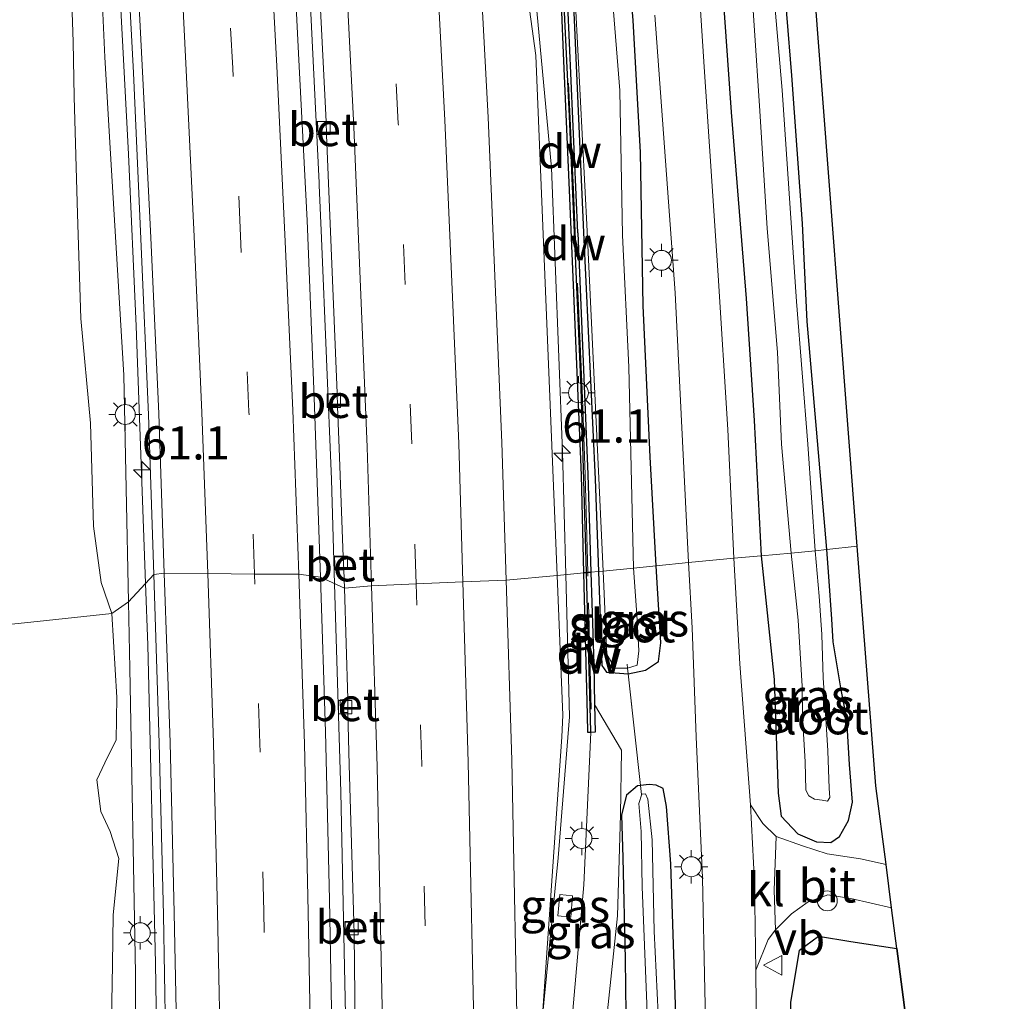
# Model space of a CAD drawing. Units: metres. Extents: x 100277 to 109942, y 499998 to 506250.
# Drawn here: x 109795 to 109869, y 505294 to 505368 of the extents above; entities that cross this region are included whole.
import ezdxf
from ezdxf.enums import TextEntityAlignment as Align

# ---------------------------------------------------------------- set-up
doc = ezdxf.new("R2010")
doc.units = ezdxf.units.M
doc.linetypes.add('IE-TERREINAFSCHEIDING', pattern=[10, 8, -2])
doc.linetypes.add('VW-3-9_STREEP', pattern=[12, 3, -9])
doc.layers.get('0').update_dxf_attribs({"lineweight": 25})
for name, color, linetype, lineweight in [('B-ME-AM-KILOMETR-S-B1', 7, 'Continuous', 18), ('B-ME-BV-GELEIDECONSTRUCTIE-GELEIDERAIL-L-B1', 213, 'BV-GELEIDERAIL', 18), ('B-ME-GW-KRUINLIJN-L-B1', 93, 'Continuous', 18), ('B-ME-GW-TEENLIJN-L-B1', 93, 'Continuous', 18), ('B-ME-IE-GRASLAND-GV-B6', 93, 'Continuous', 18), ('B-ME-IE-HULPGEOMETRIE-L-B1', 53, 'Continuous', 18), ('B-ME-IE-MEUBILAIR_WEGMEUBILAIR-LICHTMAST-S-B1', 8, 'Continuous', 18), ('B-ME-IE-TERREINAFSCHEIDING-RASTERHEKWERK-L-B1', 8, 'IE-TERREINAFSCHEIDING', 18), ('B-ME-OG-WATER-GV-B6', 153, 'Continuous', 18), ('B-ME-VH-VERH_SOORT-BETON-OVERIG-GV-B6', 8, 'IE-TERREINAFSCHEIDING-NATUURLIJK-HOUTWAL', 18), ('B-ME-VH-VERH_SOORT-BITUMEN-GV-B6', 8, 'IE-TERREINAFSCHEIDING-NATUURLIJK-HOUTWAL', 18), ('B-ME-VH-VERH_SOORT-KLINKERS-GV-B6', 8, 'IE-TERREINAFSCHEIDING-NATUURLIJK-HOUTWAL', 18), ('B-ME-VV-KOLK-S-B1', 8, 'Continuous', 18), ('B-ME-VW-MARKERING-39STREEP-015-L-B1', 255, 'VW-3-9_STREEP', 18), ('B-ME-VW-MARKERING-STREEP-015-L-B1', 7, 'Continuous', 18), ('B-ME-VW-MEUBILAIR_WEGMEUBILAIR-SLAGBOOM-S-B1', 8, 'Continuous', 18), ('B-ME-VW-MEUBILAIR_WEGMEUBILAIR-VERKEERSBORD-S-B1', 8, 'Continuous', 18)]:
    doc.layers.add(name, color=color, linetype=linetype, lineweight=lineweight)
for name, color, linetype in [('B-ME-GC-DAMWAND-GV-B6', 10, 'Continuous'), ('B-ME-GC-DAMWAND-L-B1', 10, 'Continuous'), ('B-ME-GR-BOS-GV-B6', 10, 'Continuous'), ('B-ME-GW-INSTEEKWATERGANG-L-B1', 10, 'Continuous'), ('B-ME-KG-KADASTRAAL-OPNAMEDTMGRENS-L-B1', 10, 'Continuous')]:
    doc.layers.add(name, color=color, linetype=linetype)
doc.styles.add('NLCS-ISO', font='NLCS-ISO.TTF')
doc.linetypes.add('BV-GELEIDERAIL', pattern='A,10,-3,[108,NLCS.SHX,S=1,R=0,X=0,Y=0],-3', length=16)
doc.linetypes.add('IE-TERREINAFSCHEIDING-NATUURLIJK-HOUTWAL', pattern='A,7,-1.5,[67,NLCS.SHX,S=0.75,R=45,X=0,Y=0],-1.5,7,-1.5,[70,NLCS.SHX,S=0.75,R=0,X=0,Y=0],-1.5', length=20)

# ---------------------------------------------------------------- blocks, each defined once
blk = doc.blocks.new('hecto')
for p, q in [((0, 0.625), (-0.625, 0)), ((0, -0.625), (0, 0.625)), ((-0.625, 0), (0.625, 0)), ((0.625, 0), (0, -0.625))]:
    blk.add_line(p, q)
blk = doc.blocks.new('lantaarnpaal')
for p, q in [((-0.884, 0.884), (-0.53, 0.53)), ((0, 0.75), (0, 1.25)), ((0.53, 0.53), (0.884, 0.884)), ((-0.75, 0), (-1.25, 0)), ((0.75, 0), (1.25, 0)), ((-0.53, -0.53), (-0.884, -0.884)), ((0.53, -0.53), (0.884, -0.884)), ((0, -0.75), (0, -1.25))]:
    blk.add_line(p, q)
blk.add_circle((0, 0), 0.75)
blk = doc.blocks.new('kolk')
blk.add_lwpolyline([(-0.5, -0.5), (0.5, -0.5), (0.5, 0.5), (-0.5, 0.5)], close=True)
blk = doc.blocks.new('dtb')
blk.add_circle((0, 0), 0.75)
blk = doc.blocks.new('verkeersbord')
for p, q in [((0, 0.75), (-0.75, -0.625)), ((0.75, -0.625), (0, 0.75)), ((-0.75, -0.625), (0.75, -0.625))]:
    blk.add_line(p, q)

msp = doc.modelspace()

# ---------------------------------------------------------------- linework, layer by layer
at = {"layer": 'B-ME-BV-GELEIDECONSTRUCTIE-GELEIDERAIL-L-B1'}
msp.add_line((109817.7099, 505355.7551, 1.8144), (109817.875, 505351.7585, 1.8226), dxfattribs=at)
for points in [[(109805.1995, 505566.8046, 1.7471), (109805.384, 505563.841, 1.746), (109806.762, 505541.065, 1.788), (109808.228, 505517.169, 1.8), (109809.659, 505494.002, 1.812), (109811.099, 505470.372, 1.808), (109812.473, 505446.653, 1.812), (109813.863, 505423.921, 1.824), (109815.291, 505401.201, 1.83), (109816.604, 505378.378, 1.821), (109817.703, 505355.923, 1.814), (109817.7099, 505355.7551, 1.8144)], [(109797.0024, 505464.8009, 1.5394), (109797.01, 505464.672, 1.539), (109798.519, 505441.031, 1.633), (109800.054, 505415.418, 1.543), (109801.55, 505391.185, 1.652), (109802.755, 505369.47, 1.733), (109803.361, 505358.092, 1.711), (109803.927, 505345.148, 1.774), (109804.6447, 505325.8134, 1.7431)], [(109836.2577, 505326.4666, 2.1222), (109836.015, 505335.698, 2.144), (109835.173, 505357.057, 2.1), (109834.078, 505368.856, 2.122), (109831.034, 505385.866, 2.064), (109829.9637, 505395.0639, 2.068)], [(109817.875, 505351.7585, 1.8226), (109818.624, 505333.621, 1.86), (109818.8618, 505325.7776, 1.8637)], [(109834.2925, 505284.6605, 2.1488), (109834.384, 505291.98, 2.115), (109835.681, 505305.169, 2.133), (109836.539, 505315.769, 2.101), (109836.2577, 505326.4666, 2.1222)], [(109804.6447, 505325.8134, 1.7431), (109804.817, 505321.171, 1.838), (109805.389, 505297.253, 1.794), (109805.752, 505274.439, 1.746), (109805.896, 505251.647, 1.789), (109805.906, 505228.719, 1.785), (109805.837, 505216.683, 1.798), (109805.7253, 505210.8281, 1.7908)], [(109818.8618, 505325.7776, 1.8637), (109819.337, 505310.101, 1.871), (109819.792, 505288.605, 1.9), (109820.033, 505265.435, 1.901), (109820.056, 505240.692, 1.917), (109819.906, 505216.75, 1.981), (109819.47, 505193.717, 1.983), (109818.819, 505170.369, 2.038), (109817.971, 505147.372, 2.042), (109816.912, 505123.346, 2.13), (109815.8426, 505103.3744, 2.2437)]]:
    msp.add_polyline3d(points, dxfattribs=at)
at = {"layer": 'B-ME-GC-DAMWAND-GV-B6'}
for points in [[(109837.6288, 505326.6093, 1.1545), (109837.445, 505333.956, 1.153), (109836.547, 505355.381, 1.144), (109836.0906, 505365.6811, 1.1332), (109835.953, 505368.786, 1.13), (109834.7616, 505390.4365, 0.313), (109835.2796, 505390.4825, -0.623), (109836.399, 505369.307, -0.528), (109837.149, 505352.163, -0.415), (109837.156, 505352.162, -0.415), (109837.916, 505334.001, -0.443), (109838.143, 505326.6531, -0.2917), (109837.9059, 505326.6329, 1.2943), (109837.6288, 505326.6093, 1.1545)], [(109837.6288, 505326.6093, 1.1545), (109837.9059, 505326.6329, 1.2943), (109838.143, 505326.6531, -0.2917), (109838.357, 505319.723, -0.149), (109838.4195, 505316.698, 0.014), (109838.4625, 505314.614, 0.97), (109838.1315, 505314.6041, 1.145), (109837.9295, 505314.598, 1.157), (109837.8965, 505315.9097, 1.1567), (109837.6288, 505326.6093, 1.1545)]]:
    msp.add_polyline3d(points, dxfattribs=at)
at = {"layer": 'B-ME-GC-DAMWAND-L-B1'}
msp.add_line((109838.1518, 505314.669, 1.265), (109837.8133, 505326.6251, 1.2476), dxfattribs=at)
msp.add_polyline3d([(109837.8133, 505326.6251, 1.2476), (109837.4202, 505340.5071, 1.273), (109836.5432, 505360.94, 1.248), (109835.9592, 505372.9407, 1.16), (109835.0651, 505390.4119, 0.482)], dxfattribs=at)
at = {"layer": 'B-ME-GR-BOS-GV-B6'}
msp.add_polyline3d([(109855.222, 505238.031, 0.001), (109853.91, 505237.888, 0.385), (109853.876, 505240.565, 0.361), (109853.626, 505251.004, 0.295), (109853.725, 505262.763, 0.271), (109853.401, 505274.852, 0.286), (109853.026, 505284.918, 0.253), (109853.192, 505294.276, 0.235), (109853.85, 505298.213, 0.346), (109855.266, 505299.276, 0.475), (109857.717, 505298.874, 0.454), (109861.175, 505298.338, 0.544), (109862.951, 505284.652, -0.118), (109867.878, 505246.017, -0.022), (109867.912, 505241.016, -0.001), (109855.222, 505238.031, 0.001)], dxfattribs=at)
at = {"layer": 'B-ME-GW-INSTEEKWATERGANG-L-B1'}
for points in [[(109843.05, 505327.128, 0.079), (109842.607, 505335.329, 0.094), (109842.091, 505346.676, 0.082), (109841.888, 505358.237, 0.115), (109841.316, 505368.144, 0.094), (109840.331, 505380.53, -0.023)], [(109855.895, 505328.353, -0.64), (109855.129, 505337.395, -0.668), (109854.408, 505345.509, -0.587), (109854.061, 505352.88, -0.62), (109853.254, 505364.013, -0.626), (109852.508, 505373.25, -0.626)], [(109847.901, 505372.648, -0.017), (109848.701, 505361.25, -0.041), (109849.839, 505347.236, -0.029), (109850.441, 505338.05, 0.049), (109850.965, 505327.885, 0.013)], [(109836.838, 505369.317, -0.689), (109837.584, 505352.19, -0.757), (109838.467, 505333.638, -0.741), (109838.713, 505326.7017, -0.5192)], [(109850.965, 505327.885, 0.013), (109851.929, 505318.57, -0.016), (109852.236, 505310.041, 0.205), (109852.472, 505308.289, 0.151), (109853.72, 505306.967, 0.184), (109855.133, 505306.383, 0.244), (109856.207, 505306.314, 0.271), (109856.859, 505306.782, 0.304), (109857.532, 505307.97, 0.223), (109857.837, 505309.353, -0.034), (109857.609, 505312.19, -0.403), (109857.41, 505315.595, -0.442), (109856.964, 505317.954, -0.733), (109856.364, 505321.402, -0.685), (109856.274, 505323.105, -0.649), (109856.056, 505326.314, -0.634), (109855.895, 505328.353, -0.64)], [(109840.9568, 505318.9999, -0.03), (109842.268, 505319.281, -0.016), (109843.233, 505319.925, 0.07), (109843.406, 505321.34, 0.241), (109843.131, 505325.853, 0.196), (109843.05, 505327.128, 0.079)], [(109838.713, 505326.7017, -0.5192), (109838.964, 505319.625, -0.293), (109839.333, 505319.133, -0.042), (109840.9568, 505318.9999, -0.03)], [(109841.8731, 505310.6089, 0.18), (109841.652, 505310.587, 0.397), (109840.838, 505309.877, 0.256), (109840.451, 505308.405, 0.124), (109840.548, 505305.162, 0.067), (109840.738, 505297.559, 0.445), (109840.791, 505291.392, 0.301), (109841.124, 505284.649, 0.244), (109840.987, 505278.855, 0.262), (109841.11, 505273.549, 0.226), (109841.169, 505265.058, 0.199), (109840.958, 505258.229, 0.241), (109841.099, 505251.377, 0.28), (109840.897, 505243.82, 0.379), (109840.625, 505238.072, 0.364), (109840.359, 505227.648, 0.367), (109839.774, 505217.662, 0.37), (109839.386, 505207.865, 0.409), (109839.105, 505200.289, 0.436), (109838.663, 505192.56, 0.451), (109838.384, 505186.109, 0.412), (109838.22, 505181.093, 0.373), (109838.055, 505173.992, 0.379)], [(109841.561, 505168.059, 0.532), (109841.996, 505179.349, 0.499), (109842.167, 505186.827, 0.478), (109842.609, 505196.414, 0.409), (109842.941, 505203.985, 0.409), (109843.728, 505216.922, 0.457), (109844.064, 505223.342, 0.487), (109844.407, 505230.662, 0.502), (109844.656, 505242.086, 0.475), (109844.882, 505251.497, 0.508), (109845.135, 505265.456, 0.466), (109844.857, 505275.496, 0.388), (109844.738, 505284.952, 0.394), (109844.599, 505291.867, 0.385), (109844.166, 505304.718, 0.373), (109843.841, 505309.033, 0.337), (109843.589, 505310.382, 0.337), (109843.062, 505310.633, 0.394), (109842.53, 505310.674, 0.379), (109841.8731, 505310.6089, 0.18)]]:
    msp.add_polyline3d(points, dxfattribs=at)
at = {"layer": 'B-ME-GW-KRUINLIJN-L-B1'}
for points in [[(109801.9913, 505358.5485, 0.5454), (109801.588, 505365.389, 0.739), (109800.533, 505388.559, 0.794), (109798.923, 505412.517, 0.72), (109798.889, 505412.67, 0.706), (109797.583, 505436.407, 0.658), (109795.798, 505461.287, 0.66), (109794.121, 505486.431, 0.579), (109792.84, 505511.011, 0.591), (109791.151, 505535.015, 0.512), (109789.831, 505558.453, 0.569), (109789.0138, 505570.1471, 0.5017), (109788.673, 505570.638, 0.682), (109785.904, 505571.207, 0.577), (109783.148, 505572.242, 0.442), (109781.725, 505573.236, 0.298), (109781.195, 505576.256, 0.193), (109780.789, 505579.46, 0.253), (109780.826, 505582.059, 0.262)], [(109803.355, 505324.429, 0.808), (109802.998, 505341.475, 0.852), (109801.9913, 505358.5485, 0.5454)], [(109803.355, 505324.429, 0.808), (109803.46, 505319.414, 0.795), (109803.878, 505296.504, 0.916), (109803.999, 505272.623, 0.918), (109804.392, 505249.944, 0.937), (109804.328, 505226.673, 0.861), (109803.971, 505202.654, 0.921), (109803.338, 505178.007, 0.853), (109803.007, 505164.547, 0.913), (109802.002, 505158.305, 0.87), (109799.986, 505153.297, 0.827), (109800.281, 505148.518, 0.816), (109800.066, 505143.239, 0.922), (109798.306, 505130.873, 0.866), (109797.609, 505116.964, 0.969), (109796.219, 505093.066, 1.121), (109795.825, 505081.998, 1.173), (109796.908, 505070.513, 1.355), (109797.441, 505058.188, 1.519), (109796.3899, 505048.0366, 1.6144)], [(109835.8012, 505282.5287, 1.099), (109837.605, 505303.148, 1.205), (109838.1315, 505314.6041, 1.145)]]:
    msp.add_polyline3d(points, dxfattribs=at)
at = {"layer": 'B-ME-GW-TEENLIJN-L-B1'}
for points in [[(109799.024, 505371.73, -0.353), (109799.207, 505366.54, -0.443), (109799.282, 505362.397, -0.497)], [(109799.282, 505362.397, -0.497), (109799.532, 505353.596, -0.479), (109799.781, 505345.721, -0.515), (109800.502, 505337.865, -0.461), (109800.716, 505330.11, -0.476), (109801.311, 505325.881, -0.362), (109802.109, 505323.552, 0.028)], [(109802.109, 505323.552, 0.028), (109802.472, 505317.235, 0.268), (109802.425, 505314.02, 0.28), (109801.787, 505312.74, 0.349), (109800.979, 505311.028, 0.283), (109801.273, 505308.66, 0.25), (109801.988, 505307.138, 0.244), (109802.64, 505305.105, 0.268), (109802.196, 505300.878, 0.151), (109802.157, 505297.138, 0.259), (109802.061, 505291.489, 0.223)], [(109838.8298, 505286.4666, 0.457), (109838.945, 505289.375, 0.402), (109840.149, 505300.797, 0.367), (109840.381, 505308.4064, 0.124), (109840.4521, 505313.274, 0.286), (109838.4195, 505316.698, 0.014)]]:
    msp.add_polyline3d(points, dxfattribs=at)
at = {"layer": 'B-ME-IE-GRASLAND-GV-B6'}
for points in [[(109800.533, 505388.559, 0.794), (109801.588, 505365.389, 0.739), (109801.9913, 505358.5485, 0.5454), (109802.998, 505341.475, 0.852), (109803.355, 505324.429, 0.808), (109802.109, 505323.552, 0.028), (109801.311, 505325.881, -0.362), (109800.716, 505330.11, -0.476), (109800.502, 505337.865, -0.461), (109799.781, 505345.721, -0.515), (109799.532, 505353.596, -0.479), (109799.282, 505362.397, -0.497), (109799.207, 505366.54, -0.443), (109799.024, 505371.73, -0.353)], [(109803.0032, 505377.8808, 0.9439), (109803.7456, 505364.2014, 0.9435), (109804.2992, 505351.7299, 0.9841), (109804.8631, 505338.4814, 1.0373), (109805.2653, 505326.4795, 1.0081), (109803.355, 505324.429, 0.808), (109802.998, 505341.475, 0.852), (109801.9913, 505358.5485, 0.5454), (109801.588, 505365.389, 0.739), (109800.533, 505388.559, 0.794)], [(109835.6092, 505326.3991, 1.3175), (109834.017, 505365.498, 1.271), (109831.295, 505385.202, 1.23)], [(109840.331, 505380.53, -0.023), (109841.316, 505368.144, 0.094), (109841.888, 505358.237, 0.115), (109842.091, 505346.676, 0.082), (109842.607, 505335.329, 0.094), (109843.05, 505327.128, 0.079), (109841.3447, 505326.9606, -0.955), (109840.9999, 505342.0644, -0.956), (109840.5239, 505351.991, -0.956), (109840.3159, 505362.8648, -0.956), (109839.2266, 505376.6516, -0.956)], [(109842.953, 505368.537, 0.214), (109844.48, 505347.646, 0.355), (109845.482, 505327.366, 0.367), (109843.05, 505327.128, 0.079), (109842.607, 505335.329, 0.094), (109842.091, 505346.676, 0.082), (109841.888, 505358.237, 0.115), (109841.316, 505368.144, 0.094), (109840.331, 505380.53, -0.023)], [(109817.2331, 505380.4244, 1.0153), (109818.2351, 505360.5439, 1.0233), (109817.5698, 505360.5082, 1.0127), (109817.6239, 505359.5522, 1.0334), (109818.2575, 505359.5509, 1.014), (109819.0575, 505340.0993, 1.0311), (109818.3095, 505340.0587, 1.0285), (109818.3415, 505339.0926, 1.044), (109819.0835, 505339.1143, 1.0491), (109819.212, 505335.968, 1.004), (109819.5147, 505327.8046, 1.0438), (109818.8557, 505327.7732, 1.0479), (109818.9003, 505326.8181, 1.0201), (109819.5583, 505326.8278, 1.0602), (109819.6011, 505325.4363, 1.3007), (109817.7993, 505326.2681, 1.2764)], [(109847.901, 505372.648, -0.017), (109848.701, 505361.25, -0.041), (109849.839, 505347.236, -0.029), (109850.441, 505338.05, 0.049), (109850.965, 505327.885, 0.013), (109848.914, 505327.702, 0.367), (109848.442, 505337.371, 0.247), (109847.729, 505348.951, 0.202), (109846.669, 505364.662, 0.136), (109845.701, 505379.78, -0.023)], [(109817.7993, 505326.2681, 1.2764), (109817.3254, 505339.7757, 1.2725), (109816.792, 505353.0852, 1.2489), (109816.1504, 505365.6438, 1.226), (109815.481, 505379.2534, 1.2116)], [(109855.895, 505328.353, -0.64), (109855.03, 505328.256, -1.351), (109854.461, 505336.265, -1.352), (109853.61, 505346.995, -1.352), (109853.246, 505352.541, -1.352), (109852.541, 505362.892, -1.352), (109851.425, 505375.648, -1.352)], [(109850.01, 505374.202, -1.352), (109850.865, 505361.344, -1.352), (109851.41, 505352.503, -1.352), (109852.197, 505343.203, -1.352), (109852.494, 505336.268, -1.352), (109853.208, 505328.086, -1.351), (109850.965, 505327.885, 0.013), (109850.441, 505338.05, 0.049), (109849.839, 505347.236, -0.029), (109848.701, 505361.25, -0.041), (109847.901, 505372.648, -0.017)], [(109854.839, 505372.087, -0.476), (109858.182, 505328.61, -0.706), (109855.895, 505328.353, -0.64), (109855.129, 505337.395, -0.668), (109854.408, 505345.509, -0.587), (109854.061, 505352.88, -0.62), (109853.254, 505364.013, -0.626), (109852.508, 505373.25, -0.626)], [(109852.508, 505373.25, -0.626), (109853.254, 505364.013, -0.626), (109854.061, 505352.88, -0.62), (109854.408, 505345.509, -0.587), (109855.129, 505337.395, -0.668), (109855.895, 505328.353, -0.64)], [(109799.024, 505371.73, -0.353), (109799.207, 505366.54, -0.443), (109799.282, 505362.397, -0.497), (109799.532, 505353.596, -0.479), (109799.781, 505345.721, -0.515), (109800.502, 505337.865, -0.461), (109800.716, 505330.11, -0.476), (109801.311, 505325.881, -0.362), (109802.109, 505323.552, 0.028), (109796.486, 505322.951, -0.448), (109791.889, 505322.46, -0.505), (109792.798, 505331.84, -0.518), (109793.061, 505342.13, -0.446), (109793.443, 505351.923, -0.491), (109794.09, 505363.578, -0.53), (109794.491, 505367.062, -0.44), (109794.522, 505369.763, -0.563)], [(109836.998, 505369.353, -1.013), (109837.862, 505352.283, -1.011), (109838.755, 505333.71, -1.033), (109839.0725, 505326.7373, -1.0283), (109838.713, 505326.7017, -0.5192), (109838.467, 505333.638, -0.741), (109837.584, 505352.19, -0.757), (109836.838, 505369.317, -0.689)], [(109835.953, 505368.786, 1.13), (109836.0906, 505365.6811, 1.1332), (109836.547, 505355.381, 1.144), (109837.445, 505333.956, 1.153), (109837.6288, 505326.6093, 1.1545), (109835.6092, 505326.3991, 1.3175)], [(109836.838, 505369.317, -0.689), (109837.584, 505352.19, -0.757), (109838.467, 505333.638, -0.741), (109838.713, 505326.7017, -0.5192), (109838.143, 505326.6531, -0.2917), (109837.916, 505334.001, -0.443), (109837.156, 505352.162, -0.415), (109837.149, 505352.163, -0.415), (109836.399, 505369.307, -0.528)], [(109855.895, 505328.353, -0.64), (109858.182, 505328.61, -0.706), (109859.587, 505310.574, -0.1), (109860.355, 505304.655, 0.508), (109858.431, 505305.082, 0.445), (109855.934, 505305.46, 0.445), (109854.058, 505306.061, 0.445), (109852.097, 505306.769, 0.403), (109851.088, 505307.757, 0.373), (109850.147, 505309.142, 0.454), (109849.361, 505319.769, 0.445), (109848.914, 505327.702, 0.367), (109850.965, 505327.885, 0.013), (109851.929, 505318.57, -0.016), (109852.236, 505310.041, 0.205), (109852.472, 505308.289, 0.151), (109853.72, 505306.967, 0.184), (109855.133, 505306.383, 0.244), (109856.207, 505306.314, 0.271), (109856.859, 505306.782, 0.304), (109857.532, 505307.97, 0.223), (109857.837, 505309.353, -0.034), (109857.609, 505312.19, -0.403), (109857.41, 505315.595, -0.442), (109856.964, 505317.954, -0.733), (109856.364, 505321.402, -0.685), (109856.274, 505323.105, -0.649), (109856.056, 505326.314, -0.634), (109855.895, 505328.353, -0.64)], [(109855.895, 505328.353, -0.64), (109856.056, 505326.314, -0.634), (109856.274, 505323.105, -0.649), (109856.364, 505321.402, -0.685), (109856.964, 505317.954, -0.733), (109857.41, 505315.595, -0.442), (109857.609, 505312.19, -0.403), (109857.837, 505309.353, -0.034), (109857.532, 505307.97, 0.223), (109856.859, 505306.782, 0.304), (109856.207, 505306.314, 0.271), (109855.133, 505306.383, 0.244), (109853.72, 505306.967, 0.184), (109852.472, 505308.289, 0.151), (109852.236, 505310.041, 0.205), (109851.929, 505318.57, -0.016), (109850.965, 505327.885, 0.013), (109853.208, 505328.086, -1.351), (109853.736, 505323.043, -1.351), (109854.042, 505318.066, -1.351), (109854.08, 505315.782, -1.351), (109854.275, 505312.377, -1.351), (109854.319, 505310.265, -1.351), (109854.534, 505309.84, -1.351), (109854.96, 505309.586, -1.351), (109855.56, 505309.499, -1.351), (109855.947, 505309.423, -1.351), (109856.12, 505309.699, -1.351), (109856.074, 505310.391, -1.351), (109855.98, 505313.216, -1.351), (109855.817, 505315.642, -1.351), (109855.622, 505318.697, -1.351), (109855.534, 505321.959, -1.351), (109855.321, 505324.849, -1.351), (109855.03, 505328.256, -1.351), (109855.895, 505328.353, -0.64)], [(109840.9568, 505318.9999, -0.03), (109840.9091, 505319.4371, -1.02), (109841.617, 505319.655, -1.135), (109841.7433, 505320.7228, -0.955), (109841.6047, 505323.4652, -0.955), (109841.3447, 505326.9606, -0.955), (109843.05, 505327.128, 0.079), (109843.131, 505325.853, 0.196), (109843.406, 505321.34, 0.241), (109843.233, 505319.925, 0.07), (109842.268, 505319.281, -0.016), (109840.9568, 505318.9999, -0.03)], [(109841.8731, 505310.6089, 0.18), (109840.9568, 505318.9999, -0.03), (109842.268, 505319.281, -0.016), (109843.233, 505319.925, 0.07), (109843.406, 505321.34, 0.241), (109843.131, 505325.853, 0.196), (109843.05, 505327.128, 0.079), (109845.482, 505327.366, 0.367), (109845.758, 505322.47, 0.418), (109846.076, 505314.272, 0.499), (109846.541, 505303.657, 0.52), (109846.722, 505295.194, 0.481), (109847.052, 505281.852, 0.517), (109847.092, 505272.113, 0.541), (109846.961, 505258.754, 0.577), (109846.75, 505250.691, 0.604), (109846.649, 505237.096, 0.634), (109844.846, 505209.458, 0.586), (109842.126, 505153.178, 0.643)], [(109803.007, 505164.547, 0.913), (109803.338, 505178.007, 0.853), (109803.971, 505202.654, 0.921), (109804.328, 505226.673, 0.861), (109804.392, 505249.944, 0.937), (109803.999, 505272.623, 0.918), (109803.878, 505296.504, 0.916), (109803.46, 505319.414, 0.795), (109803.355, 505324.429, 0.808), (109805.2653, 505326.4795, 1.0081), (109805.6692, 505313.7826, 1.066), (109805.984, 505300.8728, 1.059), (109806.2232, 505287.5011, 1.0243), (109806.4995, 505269.7564, 1.0687), (109806.5603, 505257.163, 1.0366), (109806.5747, 505244.9436, 1.0392), (109806.6118, 505233.2291, 1.0608), (109806.5965, 505221.1997, 1.0771), (109806.4851, 505210.4634, 1.0786), (109806.1927, 505196.8297, 1.0239), (109805.888, 505184.1777, 1.0349), (109805.5589, 505173.1546, 1.051)], [(109834.532, 505293.694, 1.32), (109835.974, 505314.256, 1.304), (109836.037, 505315.895, 1.33), (109835.6092, 505326.3991, 1.3175), (109837.6288, 505326.6093, 1.1545), (109837.8965, 505315.9097, 1.1567), (109837.9295, 505314.598, 1.157), (109838.1315, 505314.6041, 1.145), (109837.605, 505303.148, 1.205), (109835.8012, 505282.5287, 1.099)], [(109838.945, 505289.375, 0.402), (109840.149, 505300.797, 0.367), (109840.381, 505308.4064, 0.124), (109840.4521, 505313.274, 0.286), (109838.4195, 505316.698, 0.014), (109838.357, 505319.723, -0.149), (109838.143, 505326.6531, -0.2917), (109838.713, 505326.7017, -0.5192), (109838.964, 505319.625, -0.293), (109839.333, 505319.133, -0.042), (109840.9568, 505318.9999, -0.03), (109841.8731, 505310.6089, 0.18), (109841.652, 505310.587, 0.397), (109840.838, 505309.877, 0.256), (109840.451, 505308.405, 0.124), (109840.548, 505305.162, 0.067), (109840.738, 505297.559, 0.445), (109840.791, 505291.392, 0.301)], [(109838.713, 505326.7017, -0.5192), (109839.0725, 505326.7373, -1.0283), (109839.358, 505320.466, -1.024), (109839.984, 505319.43, -0.895), (109840.9091, 505319.4371, -1.02), (109840.9568, 505318.9999, -0.03), (109839.333, 505319.133, -0.042), (109838.964, 505319.625, -0.293), (109838.713, 505326.7017, -0.5192)], [(109818.7447, 505288.2826, 1.3102), (109818.4727, 505302.0221, 1.3034), (109818.1749, 505314.6413, 1.316), (109817.7993, 505326.2681, 1.2764), (109819.6011, 505325.4363, 1.3007), (109819.8567, 505317.1175, 1.0719), (109819.2759, 505317.0512, 1.0747), (109819.3112, 505316.0976, 1.0418), (109819.8694, 505316.1071, 1.0309), (109819.972, 505312.153, 1.001), (109820.3043, 505300.361, 1.091), (109819.6692, 505300.3124, 1.0228), (109819.6762, 505299.3887, 1.112), (109820.3397, 505299.3901, 1.085), (109820.469, 505287.913, 1.108)], [(109802.061, 505291.489, 0.223), (109802.157, 505297.138, 0.259), (109802.196, 505300.878, 0.151), (109802.64, 505305.105, 0.268), (109801.988, 505307.138, 0.244), (109801.273, 505308.66, 0.25), (109800.979, 505311.028, 0.283), (109801.787, 505312.74, 0.349), (109802.425, 505314.02, 0.28), (109802.472, 505317.235, 0.268), (109802.109, 505323.552, 0.028), (109803.355, 505324.429, 0.808), (109803.46, 505319.414, 0.795), (109803.878, 505296.504, 0.916), (109803.999, 505272.623, 0.918)], [(109734.653, 505293.478, 0.145), (109736.34, 505297.234, -0.223), (109738.548, 505296.138, -0.145), (109740.11, 505296.291, -0.121), (109742.524, 505296.882, -0.076), (109750.224, 505299.392, 0.004), (109760.66, 505302.498, -0.001), (109771.59, 505306.754, 0.028), (109781.672, 505310.731, 0.118), (109789.315, 505313.805, 0.124), (109790.802, 505314.791, 0.049), (109791.101, 505315.571, -0.133), (109791.36, 505316.611, -0.265), (109791.529, 505318.69, -0.505), (109791.889, 505322.46, -0.505), (109796.486, 505322.951, -0.448), (109802.109, 505323.552, 0.028), (109802.472, 505317.235, 0.268), (109802.425, 505314.02, 0.28), (109801.787, 505312.74, 0.349), (109800.979, 505311.028, 0.283)], [(109838.1315, 505314.6041, 1.145), (109838.4625, 505314.614, 0.97), (109838.4195, 505316.698, 0.014), (109840.4521, 505313.274, 0.286), (109840.381, 505308.4064, 0.124), (109840.149, 505300.797, 0.367), (109838.945, 505289.375, 0.402), (109838.8298, 505286.4666, 0.457), (109838.496, 505286.453, 0.464), (109837.3191, 505286.4332, 0.812), (109837.3591, 505283.4877, 0.7669), (109838.34, 505283.521, 0.572), (109838.344, 505282.584, 0.576), (109835.8012, 505282.5287, 1.099), (109837.605, 505303.148, 1.205), (109838.1315, 505314.6041, 1.145)], [(109800.979, 505311.028, 0.283), (109801.273, 505308.66, 0.25), (109801.988, 505307.138, 0.244), (109802.64, 505305.105, 0.268), (109802.196, 505300.878, 0.151), (109802.157, 505297.138, 0.259), (109802.061, 505291.489, 0.223), (109802.267, 505286.177, 0.232), (109802.743, 505280.716, 0.292), (109802.549, 505275.585, 0.4), (109802.633, 505271.002, 0.307), (109802.414, 505265.844, 0.199), (109802.531, 505257.364, 0.169), (109802.179, 505249.834, 0.202), (109802.011, 505240.216, 0.199), (109801.691, 505232.739, 0.229), (109801.774, 505224.677, 0.121), (109800.938, 505214.362, 0.088), (109802.298, 505198.722, 0.127), (109802.229, 505185.289, 0.148), (109801.242, 505172.545, 0.139)], [(109840.791, 505291.392, 0.301), (109840.738, 505297.559, 0.445), (109840.548, 505305.162, 0.067), (109840.451, 505308.405, 0.124), (109840.838, 505309.877, 0.256), (109841.652, 505310.587, 0.397), (109841.8731, 505310.6089, 0.18), (109842.53, 505310.674, 0.379), (109843.062, 505310.633, 0.394), (109843.589, 505310.382, 0.337), (109843.841, 505309.033, 0.337), (109844.166, 505304.718, 0.373), (109844.599, 505291.867, 0.385)], [(109841.561, 505168.059, 0.532), (109841.996, 505179.349, 0.499), (109842.167, 505186.827, 0.478), (109842.609, 505196.414, 0.409), (109842.941, 505203.985, 0.409), (109843.728, 505216.922, 0.457), (109844.064, 505223.342, 0.487), (109844.407, 505230.662, 0.502), (109844.656, 505242.086, 0.475), (109844.882, 505251.497, 0.508), (109845.135, 505265.456, 0.466), (109844.857, 505275.496, 0.388), (109844.738, 505284.952, 0.394), (109844.599, 505291.867, 0.385), (109844.166, 505304.718, 0.373), (109843.841, 505309.033, 0.337), (109843.589, 505310.382, 0.337), (109843.062, 505310.633, 0.394), (109842.53, 505310.674, 0.379), (109841.8731, 505310.6089, 0.18)], [(109843.209, 505293.434, -0.262), (109842.909, 505299.647, -0.262), (109842.764, 505306.523, -0.262), (109842.434, 505309.587, -0.262), (109842.253, 505309.991, -0.262), (109841.983, 505309.951, -0.262), (109841.744, 505309.252, -0.262), (109841.929, 505307.154, -0.262), (109842.015, 505302.976, -0.262), (109842.349, 505294.195, -0.262)], [(109836.643, 505300.705, 1.346), (109835.652, 505300.8, 1.373), (109835.813, 505302.403, 1.374), (109836.762, 505302.312, 1.358), (109836.643, 505300.705, 1.346)], [(109836.643, 505300.705, 1.346), (109836.762, 505302.312, 1.358), (109835.813, 505302.403, 1.374), (109835.652, 505300.8, 1.373), (109836.643, 505300.705, 1.346)], [(109850.627, 505288.664, 0.463), (109850.556, 505296.729, 0.493), (109851.491, 505299.024, 0.433), (109852.037, 505299.764, 0.433), (109853.229, 505300.944, 0.463), (109854.493, 505301.866, 0.511), (109855.367, 505302.156, 0.484), (109855.962, 505302.39, 0.511), (109857.7, 505302.118, 0.499), (109860.776, 505301.415, 0.469), (109861.175, 505298.338, 0.544), (109857.717, 505298.874, 0.454), (109855.266, 505299.276, 0.475), (109853.85, 505298.213, 0.346), (109853.192, 505294.276, 0.235)]]:
    msp.add_polyline3d(points, dxfattribs=at)
at = {"layer": 'B-ME-IE-HULPGEOMETRIE-L-B1'}
msp.add_polyline3d([(109791.889, 505322.46, -0.505), (109796.486, 505322.951, -0.448), (109802.109, 505323.552, 0.028), (109803.355, 505324.429, 0.808), (109805.2653, 505326.4795, 1.0081), (109806.0503, 505326.563, 1.081), (109809.3382, 505326.5507, 1.1821), (109812.8276, 505326.4982, 1.2656), (109816.1731, 505326.494, 1.3246), (109817.7993, 505326.2681, 1.2764), (109819.6011, 505325.4363, 1.3007), (109821.6446, 505325.626, 1.1384), (109825.0045, 505325.7662, 1.2174), (109828.522, 505325.9127, 1.2728), (109831.7814, 505326.0488, 1.3331), (109835.6092, 505326.3991, 1.3175), (109837.6288, 505326.6093, 1.1545), (109837.9059, 505326.6329, 1.2943), (109838.143, 505326.6531, -0.2917), (109838.713, 505326.7017, -0.5192), (109839.0725, 505326.7373, -1.0283), (109841.3447, 505326.9606, -0.955), (109843.05, 505327.128, 0.079), (109845.482, 505327.366, 0.367), (109848.914, 505327.702, 0.367), (109850.965, 505327.885, 0.013), (109853.208, 505328.086, -1.351), (109855.03, 505328.256, -1.351), (109855.895, 505328.353, -0.64), (109858.182, 505328.61, -0.706)], dxfattribs=at)
at = {"layer": 'B-ME-IE-TERREINAFSCHEIDING-RASTERHEKWERK-L-B1'}
for p, q in [((109838.175, 505316.3475, 1.285), (109837.9059, 505326.6329, 1.2943)), ((109840.9091, 505319.4371, -1.02), (109840.877, 505319.731, -1.02)), ((109840.9568, 505318.9999, -0.03), (109840.9091, 505319.4371, -1.02)), ((109841.8731, 505310.6089, 0.18), (109840.9568, 505318.9999, -0.03)), ((109841.9483, 505309.9197, 0.14), (109841.8731, 505310.6089, 0.18))]:
    msp.add_line(p, q, dxfattribs=at)
msp.add_polyline3d([(109837.9059, 505326.6329, 1.2943), (109837.714, 505333.9706, 1.301), (109837.4789, 505340.3891, 1.286), (109836.8299, 505355.4368, 1.282), (109836.434, 505364.2576, 1.287)], dxfattribs=at)
at = {"layer": 'B-ME-KG-KADASTRAAL-OPNAMEDTMGRENS-L-B1'}
for points in [[(109858.182, 505328.61, -0.706), (109854.839, 505372.087, -0.476), (109852.342, 505406.07, -0.431), (109849.284, 505440.566, 0.178), (109848.882, 505444.406, 0.163), (109848.048, 505452.431, -0.521), (109846.867, 505484.357, -0.5), (109849.532, 505486.755, -0.491), (109869.902, 505492.524, -0.476), (109897.594, 505495.191, -0.317), (109922.793, 505496.72, -0.368), (109940.716, 505495.621, -0.344), (109940.709, 505497.905, -0.554), (109940.707, 505498.724, -1.352), (109940.704, 505503.348, -1.352), (109940.709, 505504.351, -0.896), (109940.73, 505508.684, -0.98), (109931.36, 505529.806, -1.166), (109924.536, 505537.662, -1.277), (109924.023, 505538.253, -1.922), (109923.026, 505539.429, -1.922), (109922.392, 505540.159, -1.124), (109883.7, 505584.716, -0.992)], [(109846.649, 505237.096, 0.634), (109850.454, 505237.511, 0.541), (109853.91, 505237.888, 0.385), (109855.222, 505238.031, 0.001), (109867.912, 505241.016, -0.001), (109867.878, 505246.017, -0.022), (109862.951, 505284.652, -0.118), (109861.175, 505298.338, 0.544), (109860.776, 505301.415, 0.469), (109860.355, 505304.655, 0.508), (109859.587, 505310.574, -0.1), (109858.182, 505328.61, -0.706)]]:
    msp.add_polyline3d(points, dxfattribs=at)
at = {"layer": 'B-ME-OG-WATER-GV-B6'}
for points in [[(109839.2266, 505376.6516, -0.956), (109840.3159, 505362.8648, -0.956), (109840.5239, 505351.991, -0.956), (109840.9999, 505342.0644, -0.956), (109841.3447, 505326.9606, -0.955), (109839.0725, 505326.7373, -1.0283), (109838.755, 505333.71, -1.033), (109837.862, 505352.283, -1.011), (109836.998, 505369.353, -1.013)], [(109851.425, 505375.648, -1.352), (109852.541, 505362.892, -1.352), (109853.246, 505352.541, -1.352), (109853.61, 505346.995, -1.352), (109854.461, 505336.265, -1.352), (109855.03, 505328.256, -1.351), (109853.208, 505328.086, -1.351)], [(109853.208, 505328.086, -1.351), (109852.494, 505336.268, -1.352), (109852.197, 505343.203, -1.352), (109851.41, 505352.503, -1.352), (109850.865, 505361.344, -1.352), (109850.01, 505374.202, -1.352)], [(109856.12, 505309.699, -1.351), (109855.947, 505309.423, -1.351), (109855.56, 505309.499, -1.351), (109854.96, 505309.586, -1.351), (109854.534, 505309.84, -1.351), (109854.319, 505310.265, -1.351), (109854.275, 505312.377, -1.351), (109854.08, 505315.782, -1.351), (109854.042, 505318.066, -1.351), (109853.736, 505323.043, -1.351), (109853.208, 505328.086, -1.351), (109855.03, 505328.256, -1.351), (109855.321, 505324.849, -1.351), (109855.534, 505321.959, -1.351), (109855.622, 505318.697, -1.351), (109855.817, 505315.642, -1.351), (109855.98, 505313.216, -1.351), (109856.074, 505310.391, -1.351), (109856.12, 505309.699, -1.351)], [(109839.0725, 505326.7373, -1.0283), (109841.3447, 505326.9606, -0.955), (109841.6047, 505323.4652, -0.955), (109841.7433, 505320.7228, -0.955), (109841.617, 505319.655, -1.135), (109840.9091, 505319.4371, -1.02), (109839.984, 505319.43, -0.895), (109839.358, 505320.466, -1.024), (109839.0725, 505326.7373, -1.0283)], [(109841.744, 505309.252, -0.262), (109841.983, 505309.951, -0.262), (109842.253, 505309.991, -0.262), (109842.434, 505309.587, -0.262), (109842.764, 505306.523, -0.262), (109842.909, 505299.647, -0.262), (109843.209, 505293.434, -0.262), (109843.343, 505284.341, -0.262), (109843.465, 505276.331, -0.262), (109843.383, 505268.905, -0.262), (109843.428, 505260.994, -0.262), (109843.305, 505252.815, -0.262), (109843.01, 505244.542, -0.262), (109843.188, 505237.316, -0.262), (109842.747, 505228.885, -0.262), (109842.354, 505222.302, -0.262), (109842.032, 505211.579, -0.262), (109841.643, 505204.363, -0.262), (109841.434, 505198.308, -0.262), (109841.11, 505190.15, -0.262), (109840.77, 505180.496, -0.262), (109840.436, 505172.528, -0.262)], [(109839.576, 505170.469, -0.262), (109839.828, 505177.838, -0.262), (109840.229, 505190.568, -0.262), (109840.664, 505203.273, -0.262), (109841.04, 505212.876, -0.262), (109841.828, 505226.425, -0.262), (109842.317, 505232.134, -0.262), (109842.191, 505238.673, -0.262), (109842.099, 505243.059, -0.262), (109842.461, 505247.474, -0.262), (109842.647, 505254.343, -0.262), (109842.655, 505259.514, -0.262), (109842.749, 505266.823, -0.262), (109842.727, 505272.907, -0.262), (109842.727, 505278.969, -0.262), (109842.538, 505284.898, -0.262), (109842.349, 505294.195, -0.262), (109842.015, 505302.976, -0.262), (109841.929, 505307.154, -0.262), (109841.744, 505309.252, -0.262)]]:
    msp.add_polyline3d(points, dxfattribs=at)
at = {"layer": 'B-ME-VH-VERH_SOORT-BETON-OVERIG-GV-B6'}
for points in [[(109818.2575, 505359.5509, 1.014), (109817.6239, 505359.5522, 1.0334), (109817.5698, 505360.5082, 1.0127), (109818.2351, 505360.5439, 1.0233), (109818.2575, 505359.5509, 1.014)], [(109819.0835, 505339.1143, 1.0491), (109818.3415, 505339.0926, 1.044), (109818.3095, 505340.0587, 1.0285), (109819.0575, 505340.0993, 1.0311), (109819.0835, 505339.1143, 1.0491)], [(109819.5583, 505326.8278, 1.0602), (109818.9003, 505326.8181, 1.0201), (109818.8557, 505327.7732, 1.0479), (109819.5147, 505327.8046, 1.0438), (109819.5583, 505326.8278, 1.0602)], [(109819.8567, 505317.1175, 1.0719), (109819.8694, 505316.1071, 1.0309), (109819.3112, 505316.0976, 1.0418), (109819.2759, 505317.0512, 1.0747), (109819.8567, 505317.1175, 1.0719)], [(109820.3043, 505300.361, 1.091), (109820.3397, 505299.3901, 1.085), (109819.6762, 505299.3887, 1.112), (109819.6692, 505300.3124, 1.0228), (109820.3043, 505300.361, 1.091)]]:
    msp.add_polyline3d(points, dxfattribs=at)
at = {"layer": 'B-ME-VH-VERH_SOORT-BITUMEN-GV-B6'}
for points in [[(109831.295, 505385.202, 1.23), (109834.017, 505365.498, 1.271), (109835.6092, 505326.3991, 1.3175), (109831.7814, 505326.0488, 1.3331), (109828.522, 505325.9127, 1.2728), (109825.0045, 505325.7662, 1.2174), (109821.6446, 505325.626, 1.1384), (109819.6011, 505325.4363, 1.3007), (109819.5583, 505326.8278, 1.0602), (109819.5147, 505327.8046, 1.0438), (109819.212, 505335.968, 1.004), (109819.0835, 505339.1143, 1.0491), (109819.0575, 505340.0993, 1.0311), (109818.2575, 505359.5509, 1.014), (109818.2351, 505360.5439, 1.0233), (109817.2331, 505380.4244, 1.0153)], [(109845.701, 505379.78, -0.023), (109846.669, 505364.662, 0.136), (109847.729, 505348.951, 0.202), (109848.442, 505337.371, 0.247), (109848.914, 505327.702, 0.367), (109845.482, 505327.366, 0.367), (109844.48, 505347.646, 0.355), (109842.953, 505368.537, 0.214)], [(109815.481, 505379.2534, 1.2116), (109816.1504, 505365.6438, 1.226), (109816.792, 505353.0852, 1.2489), (109817.3254, 505339.7757, 1.2725)], [(109817.3254, 505339.7757, 1.2725), (109817.7993, 505326.2681, 1.2764), (109816.1731, 505326.494, 1.3246), (109812.8276, 505326.4982, 1.2656), (109809.3382, 505326.5507, 1.1821), (109806.0503, 505326.563, 1.081), (109805.2653, 505326.4795, 1.0081), (109804.8631, 505338.4814, 1.0373), (109804.2992, 505351.7299, 0.9841), (109803.7456, 505364.2014, 0.9435), (109803.0032, 505377.8808, 0.9439)], [(109848.914, 505327.702, 0.367), (109849.361, 505319.769, 0.445), (109850.147, 505309.142, 0.454), (109850.46, 505303.34, 0.415), (109850.556, 505296.729, 0.493), (109850.627, 505288.664, 0.463), (109850.786, 505275.187, 0.487), (109850.814, 505262.631, 0.532), (109850.811, 505252.93, 0.538), (109850.588, 505244.509, 0.511), (109850.454, 505237.511, 0.541), (109846.649, 505237.096, 0.634), (109846.75, 505250.691, 0.604), (109846.961, 505258.754, 0.577), (109847.092, 505272.113, 0.541), (109847.052, 505281.852, 0.517), (109846.722, 505295.194, 0.481), (109846.541, 505303.657, 0.52), (109846.076, 505314.272, 0.499), (109845.758, 505322.47, 0.418), (109845.482, 505327.366, 0.367), (109848.914, 505327.702, 0.367)], [(109806.2232, 505287.5011, 1.0243), (109805.984, 505300.8728, 1.059), (109805.6692, 505313.7826, 1.066), (109805.2653, 505326.4795, 1.0081), (109806.0503, 505326.563, 1.081), (109809.3382, 505326.5507, 1.1821), (109812.8276, 505326.4982, 1.2656), (109816.1731, 505326.494, 1.3246), (109817.7993, 505326.2681, 1.2764), (109818.1749, 505314.6413, 1.316), (109818.4727, 505302.0221, 1.3034), (109818.7447, 505288.2826, 1.3102)], [(109820.469, 505287.913, 1.108), (109820.3397, 505299.3901, 1.085), (109820.3043, 505300.361, 1.091), (109819.972, 505312.153, 1.001), (109819.8694, 505316.1071, 1.0309), (109819.8567, 505317.1175, 1.0719), (109819.6011, 505325.4363, 1.3007), (109821.6446, 505325.626, 1.1384), (109825.0045, 505325.7662, 1.2174), (109828.522, 505325.9127, 1.2728), (109831.7814, 505326.0488, 1.3331), (109835.6092, 505326.3991, 1.3175), (109836.037, 505315.895, 1.33), (109835.974, 505314.256, 1.304), (109834.532, 505293.694, 1.32)], [(109860.776, 505301.415, 0.469), (109857.7, 505302.118, 0.499), (109855.962, 505302.39, 0.511), (109855.367, 505302.156, 0.484), (109854.493, 505301.866, 0.511), (109853.229, 505300.944, 0.463), (109852.037, 505299.764, 0.433), (109851.933, 505302.735, 0.415), (109852.097, 505306.769, 0.403), (109854.058, 505306.061, 0.445), (109855.934, 505305.46, 0.445), (109858.431, 505305.082, 0.445), (109860.355, 505304.655, 0.508), (109860.776, 505301.415, 0.469)]]:
    msp.add_polyline3d(points, dxfattribs=at)
at = {"layer": 'B-ME-VH-VERH_SOORT-KLINKERS-GV-B6'}
msp.add_polyline3d([(109852.037, 505299.764, 0.433), (109851.491, 505299.024, 0.433), (109850.556, 505296.729, 0.493), (109850.46, 505303.34, 0.415), (109850.147, 505309.142, 0.454), (109851.088, 505307.757, 0.373), (109852.097, 505306.769, 0.403), (109851.933, 505302.735, 0.415), (109852.037, 505299.764, 0.433)], dxfattribs=at)
at = {"layer": 'B-ME-VW-MARKERING-39STREEP-015-L-B1'}
for points in [[(109812.8276, 505326.4982, 1.2656), (109812.4227, 505338.715, 1.2764), (109811.7872, 505351.933, 1.2649), (109811.2037, 505364.5594, 1.2143), (109810.4663, 505378.1702, 1.2267), (109809.1502, 505401.0801, 1.2139), (109807.7854, 505423.128, 1.1495), (109806.3423, 505447.7337, 1.1172), (109806.2974, 505448.4457, 1.1149), (109804.9779, 505469.4084, 1.0463), (109803.4955, 505493.5829, 0.9865), (109802.0195, 505517.6916, 0.9864), (109800.5314, 505542.0339, 0.9612), (109799.1598, 505563.5286, 0.951), (109797.8524, 505584.7702, 0.9213)], [(109825.0045, 505325.7662, 1.2174), (109824.682, 505336.298, 1.213), (109823.658, 505360.39, 1.204), (109822.408, 505384.488, 1.187), (109820.984, 505408.592, 1.138), (109819.304, 505436.38, 1.09), (109818.5042, 505449.1809, 1.0611), (109817.697, 505462.099, 1.032)], [(109814.119, 505257.0222, 1.328), (109814.04, 505269.7083, 1.328), (109813.8595, 505287.5676, 1.3433), (109813.5391, 505301.1268, 1.2915), (109813.2525, 505313.7631, 1.2958), (109812.8276, 505326.4982, 1.2656)], [(109818.326, 505050.0974, 2.0015), (109819.887, 505071.015, 1.779), (109821.463, 505095.105, 1.601), (109822.866, 505119.186, 1.495), (109823.995, 505143.273, 1.406), (109824.9, 505167.424, 1.378), (109825.621, 505191.569, 1.349), (109826.081, 505215.708, 1.338), (109826.268, 505239.785, 1.304), (109826.215, 505263.941, 1.297), (109825.923, 505288.048, 1.256), (109825.421, 505312.162, 1.223), (109825.0045, 505325.7662, 1.2174)]]:
    msp.add_polyline3d(points, dxfattribs=at)
at = {"layer": 'B-ME-VW-MARKERING-STREEP-015-L-B1'}
for points in [[(109831.7814, 505326.0488, 1.3331), (109831.46, 505336.393, 1.32), (109830.415, 505360.831, 1.315), (109829.139, 505384.805, 1.289), (109827.709, 505409.07, 1.262), (109826.033, 505436.928, 1.149), (109825.257, 505449.5876, 1.0919), (109824.456, 505462.656, 1.033), (109823.182, 505483.452, 0.898), (109821.783, 505506.769, 0.866), (109820.287, 505531.029, 0.838), (109818.842, 505555.125, 0.812), (109817.388, 505578.712, 0.73), (109816.8769, 505587.0364, 0.7498)], [(109816.1731, 505326.494, 1.3246), (109815.7154, 505338.8457, 1.3235), (109815.1218, 505352.05, 1.3014), (109814.5312, 505364.7111, 1.2826), (109813.7814, 505378.2592, 1.2716), (109812.5163, 505401.251, 1.2574), (109811.1339, 505423.3237, 1.2122), (109809.6634, 505447.8241, 1.1619), (109809.6118, 505448.6457, 1.1598), (109808.2922, 505469.6444, 1.1062), (109806.8141, 505493.6752, 1.0725), (109805.3494, 505517.8885, 1.0539), (109803.8772, 505542.0969, 1.0446), (109802.5173, 505563.6443, 1.0224), (109801.179, 505585.2468, 0.9957)], [(109797.7586, 505477.4475, 0.8451), (109798.233, 505472.47, 0.851), (109800.7442, 505448.1107, 0.9498), (109800.825, 505447.327, 0.953), (109803.151, 505424.247, 1.031), (109805.285, 505403.268, 1.097), (109805.694, 505399.34, 1.11), (109805.987, 505395.104, 1.118), (109807.0126, 505378.1282, 1.1316), (109807.7087, 505364.3915, 1.1436), (109808.3002, 505351.8882, 1.1631), (109808.8771, 505338.6608, 1.1884), (109809.3382, 505326.5507, 1.1821)], [(109798.261, 505469.3048, 0.8788), (109799.5456, 505448.0384, 0.9461), (109799.5841, 505447.3999, 0.9481), (109801.0907, 505422.7625, 0.9667), (109802.4301, 505400.7544, 1.0293), (109803.7121, 505377.9809, 1.0277), (109804.4244, 505364.2758, 1.0218), (109805.0378, 505351.8202, 1.0609), (109805.6359, 505338.5483, 1.1146), (109806.0503, 505326.563, 1.081)], [(109828.522, 505325.9127, 1.2728), (109828.212, 505336.335, 1.275), (109827.165, 505360.631, 1.26), (109825.912, 505384.656, 1.247), (109824.497, 505408.871, 1.2), (109822.783, 505436.677, 1.121), (109821.9884, 505449.3907, 1.0735), (109821.176, 505462.388, 1.025)], [(109821.6446, 505325.626, 1.1384), (109821.325, 505336.048, 1.138), (109820.307, 505360.148, 1.108), (109819.114, 505383.939, 1.114), (109817.634, 505408.326, 1.107), (109815.92, 505436.129, 1.048), (109815.1379, 505448.9781, 1.037), (109814.351, 505461.906, 1.026)], [(109806.0503, 505326.563, 1.081), (109806.5031, 505313.8341, 1.148), (109806.8068, 505301.024, 1.1438), (109807.0661, 505287.5751, 1.1028), (109807.285, 505269.7718, 1.1582), (109807.4088, 505257.1524, 1.1705), (109807.374, 505245.0552, 1.1338), (109807.3304, 505233.2464, 1.1614), (109807.2121, 505221.357, 1.1662), (109807.1413, 505210.4018, 1.1483), (109806.8803, 505196.7694, 1.1264), (109806.6098, 505184.1482, 1.1162), (109806.3085, 505173.0861, 1.1254), (109805.9104, 505161.334, 1.1817), (109805.4552, 505149.5153, 1.2), (109804.9124, 505137.5409, 1.221), (109804.3482, 505125.536, 1.2608), (109803.6766, 505113.1346, 1.3172), (109802.9002, 505100.0364, 1.3753), (109802.1951, 505088.3293, 1.4654), (109801.2868, 505074.9284, 1.5759), (109800.4616, 505062.6253, 1.7128), (109799.4439, 505050.564, 1.8398)], [(109809.3382, 505326.5507, 1.1821), (109809.7593, 505313.8231, 1.2421), (109810.0669, 505301.0709, 1.223), (109810.3277, 505287.6908, 1.2266), (109810.576, 505269.7649, 1.2426)], [(109817.4756, 505256.7873, 1.3908), (109817.3896, 505269.6493, 1.3908), (109817.1345, 505287.4114, 1.3836), (109816.8886, 505301.118, 1.3782), (109816.5897, 505313.7472, 1.3555), (109816.1731, 505326.494, 1.3246)], [(109821.8563, 505050.4285, 2.0669), (109823.383, 505070.901, 1.851), (109824.963, 505095.029, 1.671), (109826.403, 505119.249, 1.559), (109827.524, 505143.224, 1.458), (109828.411, 505167.391, 1.437), (109829.129, 505191.476, 1.425), (109829.602, 505215.766, 1.399), (109829.779, 505239.825, 1.375), (109829.724, 505264.115, 1.38), (109829.441, 505288.091, 1.343), (109828.925, 505312.363, 1.27), (109828.522, 505325.9127, 1.2728)], [(109825.1355, 505050.736, 2.1361), (109826.613, 505070.739, 1.933), (109828.214, 505094.801, 1.767), (109829.621, 505118.981, 1.62), (109830.779, 505143.131, 1.537), (109831.67, 505167.303, 1.525), (109832.385, 505191.398, 1.493), (109832.854, 505215.718, 1.467), (109833.014, 505239.802, 1.458), (109832.956, 505264.146, 1.443), (109832.68, 505288.24, 1.383), (109832.202, 505312.512, 1.35), (109831.7814, 505326.0488, 1.3331)], [(109814.9144, 505049.7767, 1.9523), (109816.494, 505071.324, 1.725), (109818.112, 505095.215, 1.573), (109819.519, 505119.379, 1.436), (109820.646, 505143.408, 1.334), (109821.538, 505167.425, 1.295), (109822.246, 505191.636, 1.267), (109822.712, 505215.749, 1.254), (109822.9, 505239.774, 1.229), (109822.837, 505264, 1.193), (109822.561, 505287.896, 1.158), (109822.061, 505312.047, 1.139), (109821.6446, 505325.626, 1.1384)]]:
    msp.add_polyline3d(points, dxfattribs=at)

# ---------------------------------------------------------------- block references
at = {"layer": 'B-ME-AM-KILOMETR-S-B1', "rotation": 90}
for p in [(109835.99, 505335.61, 1.286), (109804.361, 505334.343, 1.883)]:
    msp.add_blockref('hecto', p, dxfattribs=at)
at = {"layer": 'B-ME-IE-MEUBILAIR_WEGMEUBILAIR-LICHTMAST-S-B1', "rotation": 90}
for p in [(109843.463, 505350.103, 0.352), (109837.213, 505340.14, 1.065), (109803.119, 505338.506, 0.619), (109837.472, 505306.62, 2.678), (109845.699, 505304.496, 0.571), (109804.243, 505299.533, 0.655)]:
    msp.add_blockref('lantaarnpaal', p, dxfattribs=at)
at = {"layer": 'B-ME-VV-KOLK-S-B1', "rotation": 90}
for p in [(109818.038, 505360.052, 0.948), (109818.804, 505339.527, 0.979), (109819.334, 505327.351, 0.987), (109819.671, 505316.502, 0.987), (109820.145, 505299.884, 1.007)]:
    msp.add_blockref('kolk', p, dxfattribs=at)
at = {"layer": 'B-ME-VW-MEUBILAIR_WEGMEUBILAIR-SLAGBOOM-S-B1', "rotation": 90}
msp.add_blockref('dtb', (109855.933, 505301.935, 0.655), dxfattribs=at)
at = {"layer": 'B-ME-VW-MEUBILAIR_WEGMEUBILAIR-VERKEERSBORD-S-B1', "rotation": 90}
msp.add_blockref('verkeersbord', (109851.889, 505297.084, 0.43), dxfattribs=at)

# ---------------------------------------------------------------- texts
at = {"layer": 'B-ME-AM-KILOMETR-S-B1', "ltscale": 0.2, "style": 'NLCS-ISO'}
for p in [(109835.99, 505335.61, 1.286), (109804.361, 505334.343, 1.883)]:
    msp.add_text('61.1', height=2.5, dxfattribs=at).set_placement(p, align=Align.BOTTOM_LEFT)
at = {"layer": 'B-ME-GC-DAMWAND-GV-B6', "ltscale": 0.2, "style": 'NLCS-ISO'}
for p in [(109836.8574, 505351.3472), (109838.0503, 505320.2651)]:
    msp.add_text('dw', height=2.5, dxfattribs=at).set_placement(p, align=Align.MIDDLE_CENTER)
at = {"layer": 'B-ME-GC-DAMWAND-L-B1', "ltscale": 0.2, "style": 'NLCS-ISO'}
for p in [(109836.5602, 505358.285), (109837.9825, 505320.6471)]:
    msp.add_text('dw', height=2.5, dxfattribs=at).set_placement(p, align=Align.MIDDLE_CENTER)
at = {"layer": 'B-ME-IE-GRASLAND-GV-B6', "ltscale": 0.2, "style": 'NLCS-ISO'}
for p in [(109839.8349, 505322.8686), (109842.1575, 505323.0639), (109854.401, 505317.3335), (109854.6345, 505316.6325), (109836.207, 505301.554), (109836.207, 505301.554), (109838.1266, 505299.6134)]:
    msp.add_text('gras', height=2.5, dxfattribs=at).set_placement(p, align=Align.MIDDLE_CENTER)
at = {"layer": 'B-ME-OG-WATER-GV-B6', "ltscale": 0.2, "style": 'NLCS-ISO'}
for p in [(109840.5229, 505322.6235), (109855.0673, 505315.7039)]:
    msp.add_text('sloot', height=2.5, dxfattribs=at).set_placement(p, align=Align.MIDDLE_CENTER)
at = {"layer": 'B-ME-VH-VERH_SOORT-BETON-OVERIG-GV-B6', "ltscale": 0.2, "style": 'NLCS-ISO'}
for p in [(109817.9888, 505359.9412), (109818.7751, 505339.4958), (109819.2775, 505327.2103), (109819.634, 505316.6982), (109820.0587, 505299.9626)]:
    msp.add_text('bet', height=2.5, dxfattribs=at).set_placement(p, align=Align.MIDDLE_CENTER)
at = {"layer": 'B-ME-VH-VERH_SOORT-BITUMEN-GV-B6', "ltscale": 0.2, "style": 'NLCS-ISO'}
msp.add_text('bit', height=2.5, dxfattribs=at).set_placement((109855.9391, 505303.0593), align=Align.MIDDLE_CENTER)
at = {"layer": 'B-ME-VH-VERH_SOORT-KLINKERS-GV-B6', "ltscale": 0.2, "style": 'NLCS-ISO'}
msp.add_text('kl', height=2.5, dxfattribs=at).set_placement((109851.3162, 505302.7804), align=Align.MIDDLE_CENTER)
at = {"layer": 'B-ME-VW-MEUBILAIR_WEGMEUBILAIR-VERKEERSBORD-S-B1', "ltscale": 0.2, "style": 'NLCS-ISO'}
msp.add_text('vb', height=2.5, dxfattribs=at).set_placement((109851.889, 505297.084, 0.43), align=Align.BOTTOM_LEFT)

doc.saveas('drawing.dxf')
